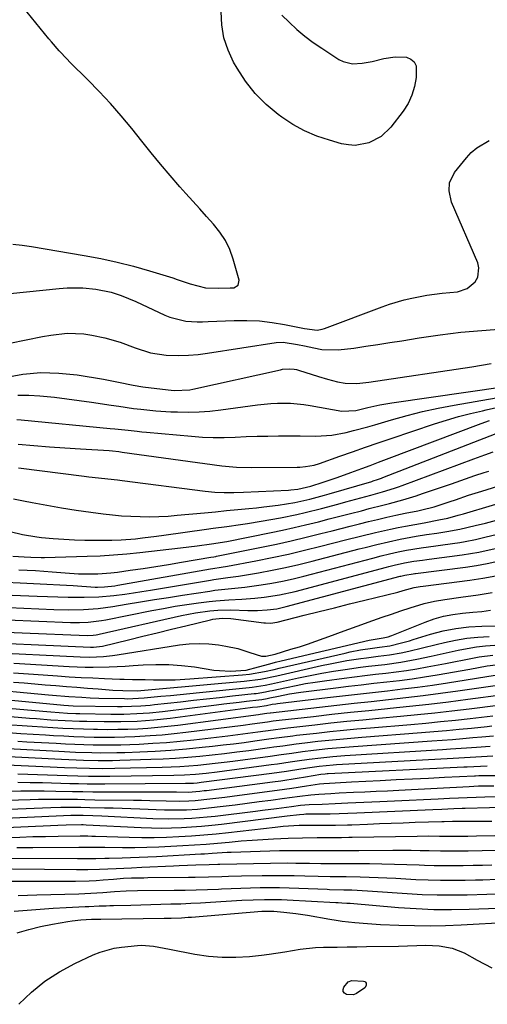
# Model space of a CAD drawing. Units: inches. Extents: x 1857394 to 1862678, y 415985 to 421264.
# Drawn here: x 1858836 to 1858974, y 420179 to 420469 of the extents above; entities that cross this region are included whole.
import ezdxf

# ---------------------------------------------------------------- set-up
doc = ezdxf.new("R2010")
doc.units = ezdxf.units.IN
doc.header["$MEASUREMENT"] = 0
for name, color, linetype in [('1', 7, 'Continuous'), ('7', 7, 'Continuous'), ('8', 7, 'Continuous')]:
    doc.layers.add(name, color=color, linetype=linetype)

msp = doc.modelspace()

# ---------------------------------------------------------------- linework, layer by layer
at = {"layer": '1', "color": 18}
for points in [[(1858834.47, 420403.17, 1648), (1858837.22, 420402.86, 1648), (1858839.95, 420402.47, 1648), (1858855.48, 420399.83, 1648), (1858860.33, 420398.92, 1648), (1858865.15, 420397.88, 1648), (1858869.93, 420396.66, 1648), (1858874.68, 420395.32, 1648), (1858881.58, 420393.23, 1648), (1858882.86, 420392.83, 1648), (1858886.62, 420391.47, 1648), (1858891.15, 420390.3, 1648), (1858895.12, 420390.23, 1648), (1858898.39, 420390.3, 1648), (1858899.48, 420390.37, 1648), (1858900.8, 420391.12, 1648), (1858901.05, 420392.63, 1648), (1858899.3, 420398.79, 1648), (1858898.28, 420401.6, 1648), (1858897.02, 420404.27, 1648), (1858895.4, 420406.75, 1648), (1858893.54, 420409.08, 1648), (1858891.49, 420411.32, 1648), (1858889.45, 420413.57, 1648), (1858887.43, 420415.82, 1648), (1858885.41, 420418.09, 1648), (1858883.63, 420420.1, 1648), (1858880.76, 420423.4, 1648), (1858877.93, 420426.73, 1648), (1858875.14, 420430.1, 1648), (1858872.39, 420433.5, 1648), (1858869.44, 420437.18, 1648), (1858866.36, 420440.91, 1648), (1858863.19, 420444.57, 1648), (1858859.89, 420448.11, 1648), (1858856.5, 420451.57, 1648), (1858851.25, 420456.76, 1648), (1858850.44, 420457.58, 1648), (1858848.07, 420460.1, 1648), (1858845.81, 420462.71, 1648), (1858845.08, 420463.61, 1648), (1858831.03, 420481.02, 1648)], [(1858823.91, 420387.7, 1650), (1858848.13, 420390.16, 1650), (1858850.43, 420390.32, 1650), (1858855.04, 420390.31, 1650), (1858858.87, 420389.97, 1650), (1858863.41, 420389.07, 1650), (1858866.34, 420388.07, 1650), (1858870.63, 420386.26, 1650), (1858879.19, 420382.26, 1650), (1858880.69, 420381.65, 1650), (1858885.4, 420380.56, 1650), (1858888.66, 420380.36, 1650), (1858890.29, 420380.36, 1650), (1858891.92, 420380.39, 1650), (1858899.55, 420380.74, 1650), (1858903.29, 420380.76, 1650), (1858907.02, 420380.61, 1650), (1858910.73, 420380.17, 1650), (1858914.42, 420379.55, 1650), (1858920.3, 420378.34, 1650), (1858924.03, 420377.92, 1650), (1858925.49, 420378.13, 1650), (1858926.2, 420378.35, 1650), (1858943.14, 420384.78, 1650), (1858945.29, 420385.53, 1650), (1858949.64, 420386.81, 1650), (1858951.85, 420387.33, 1650), (1858956.32, 420388.15, 1650), (1858960.83, 420388.73, 1650), (1858965.27, 420389.17, 1650), (1858968.21, 420390.09, 1650), (1858970.56, 420392.1, 1650), (1858971.28, 420393.44, 1650), (1858971.63, 420396.25, 1650), (1858971.27, 420397.72, 1650), (1858963.6, 420415.52, 1650), (1858962.82, 420418.91, 1650), (1858963.01, 420421.23, 1650), (1858964.48, 420424.31, 1650), (1858967.92, 420428.56, 1650), (1858969.38, 420430.11, 1650), (1858970.96, 420431.51, 1650), (1858974.59, 420433.67, 1650)], [(1858823.86, 420372.07, 1652), (1858838.38, 420375.05, 1652), (1858843.21, 420375.96, 1652), (1858845.63, 420376.36, 1652), (1858850.48, 420376.95, 1652), (1858855.32, 420376.78, 1652), (1858857.72, 420376.4, 1652), (1858861.5, 420375.59, 1652), (1858866.07, 420374.37, 1652), (1858870.49, 420372.69, 1652), (1858874.95, 420371.21, 1652), (1858879.59, 420370.54, 1652), (1858883.33, 420370.44, 1652), (1858886.15, 420370.5, 1652), (1858888.97, 420370.74, 1652), (1858891.77, 420371.08, 1652), (1858911.91, 420374.22, 1652), (1858914.02, 420374.36, 1652), (1858918.21, 420373.7, 1652), (1858920.3, 420373.24, 1652), (1858922.99, 420372.63, 1652), (1858925.39, 420372.22, 1652), (1858930.2, 420372.04, 1652), (1858934.82, 420372.59, 1652), (1858938.34, 420373.12, 1652), (1858941.86, 420373.66, 1652), (1858945.37, 420374.21, 1652), (1858948.89, 420374.77, 1652), (1858954.07, 420375.61, 1652), (1858960.19, 420376.5, 1652), (1858966.32, 420377.26, 1652), (1858972.48, 420377.82, 1652), (1858978.64, 420378.25, 1652)], [(1858832.1, 420363.94, 1654), (1858837.39, 420364.88, 1654), (1858842.7, 420365.38, 1654), (1858848.03, 420365.25, 1654), (1858853.37, 420364.7, 1654), (1858861.18, 420363.41, 1654), (1858862.63, 420363.15, 1654), (1858865.52, 420362.59, 1654), (1858869.84, 420361.69, 1654), (1858872.75, 420361.24, 1654), (1858880.14, 420360.29, 1654), (1858881.98, 420360.12, 1654), (1858886.56, 420360.32, 1654), (1858887.47, 420360.5, 1654), (1858913.19, 420366.22, 1654), (1858913.86, 420366.35, 1654), (1858915.89, 420366.53, 1654), (1858917.24, 420366.43, 1654), (1858917.9, 420366.3, 1654), (1858918.56, 420366.13, 1654), (1858924.45, 420364.25, 1654), (1858927.03, 420363.48, 1654), (1858929.97, 420362.71, 1654), (1858932.25, 420362.3, 1654), (1858935.73, 420362.22, 1654), (1858939.2, 420362.55, 1654), (1858969.5, 420367.08, 1654), (1858972.39, 420367.55, 1654), (1858975.27, 420368.08, 1654)], [(1858835.9, 420358.78, 1656), (1858839.17, 420358.76, 1656), (1858842.44, 420358.57, 1656), (1858846.75, 420358.11, 1656), (1858850.36, 420357.68, 1656), (1858853.97, 420357.2, 1656), (1858857.57, 420356.68, 1656), (1858863.44, 420355.78, 1656), (1858865.62, 420355.46, 1656), (1858869.97, 420354.86, 1656), (1858872.15, 420354.59, 1656), (1858876.52, 420354.14, 1656), (1858880.91, 420353.88, 1656), (1858882.91, 420353.8, 1656), (1858886.1, 420353.75, 1656), (1858889.29, 420353.82, 1656), (1858892.47, 420354.06, 1656), (1858895.64, 420354.41, 1656), (1858906.48, 420355.91, 1656), (1858910.35, 420356.31, 1656), (1858912.3, 420356.4, 1656), (1858916.19, 420356.39, 1656), (1858920.05, 420356.04, 1656), (1858921.98, 420355.74, 1656), (1858931.29, 420354.01, 1656), (1858935.39, 420354.25, 1656), (1858938.91, 420355.08, 1656), (1858942.43, 420355.86, 1656), (1858945.99, 420356.46, 1656), (1858979.39, 420361.29, 1656)], [(1858835.63, 420351.6, 1658), (1858836.93, 420351.49, 1658), (1858863.12, 420348.97, 1658), (1858864.45, 420348.84, 1658), (1858868.44, 420348.4, 1658), (1858871.09, 420348.11, 1658), (1858872.42, 420347.97, 1658), (1858873.76, 420347.85, 1658), (1858887.03, 420346.65, 1658), (1858890.24, 420346.43, 1658), (1858893.45, 420346.3, 1658), (1858896.66, 420346.3, 1658), (1858899.88, 420346.39, 1658), (1858903.15, 420346.54, 1658), (1858906.32, 420346.65, 1658), (1858909.48, 420346.71, 1658), (1858912.65, 420346.75, 1658), (1858916.65, 420346.77, 1658), (1858918.99, 420346.77, 1658), (1858923.66, 420346.72, 1658), (1858928.3, 420346.94, 1658), (1858932.57, 420347.74, 1658), (1858934.69, 420348.3, 1658), (1858938.9, 420349.46, 1658), (1858941.01, 420350.06, 1658), (1858945.9, 420351.49, 1658), (1858950.46, 420352.75, 1658), (1858955.04, 420353.9, 1658), (1858959.66, 420354.91, 1658), (1858964.31, 420355.81, 1658), (1858976.67, 420358, 1658)]]:
    msp.add_polyline3d(points, dxfattribs=at)
at = {"layer": '7', "color": 18}
for points in [[(1858836.1, 420337.31, 1662), (1858855.41, 420334.9, 1662), (1858856.82, 420334.74, 1662), (1858859.62, 420334.43, 1662), (1858862.43, 420334.14, 1662), (1858865.24, 420333.82, 1662), (1858866.64, 420333.65, 1662), (1858891.06, 420330.45, 1662), (1858893.86, 420330.18, 1662), (1858896.67, 420330.09, 1662), (1858899.49, 420330.12, 1662), (1858902.3, 420330.22, 1662), (1858915.56, 420330.8, 1662), (1858916.26, 420330.85, 1662), (1858918.36, 420331.06, 1662), (1858922.2, 420331.93, 1662), (1858925.82, 420333.1, 1662), (1858929.91, 420334.47, 1662), (1858933.96, 420335.94, 1662), (1858937.2, 420337.16, 1662), (1858939.62, 420338.07, 1662), (1858942.04, 420338.99, 1662), (1858944.47, 420339.91, 1662), (1858972.3, 420350.44, 1662), (1858974.71, 420351.28, 1662)], [(1858834.62, 420328.26, 1664), (1858837.61, 420327.61, 1664), (1858840.17, 420327.12, 1664), (1858844.48, 420326.34, 1664), (1858848.79, 420325.6, 1664), (1858853.11, 420324.94, 1664), (1858857.44, 420324.31, 1664), (1858861.05, 420323.83, 1664), (1858863.76, 420323.51, 1664), (1858866.48, 420323.25, 1664), (1858869.21, 420323.09, 1664), (1858871.94, 420322.99, 1664), (1858874.67, 420322.98, 1664), (1858877.4, 420323.03, 1664), (1858880.13, 420323.18, 1664), (1858882.86, 420323.39, 1664), (1858890.86, 420324.14, 1664), (1858894.12, 420324.45, 1664), (1858897.38, 420324.76, 1664), (1858900.65, 420325.08, 1664), (1858903.91, 420325.39, 1664), (1858906.15, 420325.61, 1664), (1858908.29, 420325.84, 1664), (1858912.55, 420326.39, 1664), (1858917.45, 420327.18, 1664), (1858921.81, 420328.15, 1664), (1858926.14, 420329.32, 1664), (1858927.57, 420329.73, 1664), (1858940.11, 420333.38, 1664), (1858940.51, 420333.5, 1664), (1858941.73, 420333.89, 1664), (1858942.94, 420334.31, 1664), (1858943.33, 420334.47, 1664), (1858976.71, 420347.48, 1664)], [(1858833.71, 420318.58, 1666), (1858837.32, 420317.7, 1666), (1858841.49, 420317.04, 1666), (1858842.88, 420316.9, 1666), (1858846.31, 420316.59, 1666), (1858849.43, 420316.35, 1666), (1858852.56, 420316.17, 1666), (1858855.68, 420316.08, 1666), (1858858.81, 420316.05, 1666), (1858863.55, 420316.06, 1666), (1858866.33, 420316.14, 1666), (1858870.51, 420316.51, 1666), (1858872.6, 420316.74, 1666), (1858876.77, 420317.26, 1666), (1858878.86, 420317.54, 1666), (1858891.44, 420319.3, 1666), (1858893.45, 420319.58, 1666), (1858897.47, 420320.12, 1666), (1858901.49, 420320.66, 1666), (1858903.5, 420320.95, 1666), (1858907.5, 420321.62, 1666), (1858913.21, 420322.65, 1666), (1858918.08, 420323.62, 1666), (1858920.49, 420324.18, 1666), (1858925.3, 420325.4, 1666), (1858930.1, 420326.67, 1666), (1858932.5, 420327.32, 1666), (1858939.78, 420329.32, 1666), (1858943.29, 420330.31, 1666), (1858946.77, 420331.39, 1666), (1858947.92, 420331.79, 1666), (1858949.06, 420332.2, 1666), (1858970.12, 420340.04, 1666), (1858973.35, 420341.21, 1666), (1858975.78, 420342.04, 1666)], [(1858834.41, 420311.33, 1668), (1858837.75, 420311.14, 1668), (1858839.75, 420311.03, 1668), (1858842.76, 420310.96, 1668), (1858843.76, 420310.98, 1668), (1858856.31, 420311.34, 1668), (1858860.2, 420311.5, 1668), (1858864.09, 420311.73, 1668), (1858867.98, 420312.06, 1668), (1858871.85, 420312.45, 1668), (1858883.77, 420313.8, 1668), (1858888.67, 420314.4, 1668), (1858892.91, 420314.97, 1668), (1858897.45, 420315.72, 1668), (1858910.46, 420318.32, 1668), (1858913.86, 420319.02, 1668), (1858917.25, 420319.77, 1668), (1858920.63, 420320.56, 1668), (1858924.43, 420321.5, 1668), (1858927.57, 420322.31, 1668), (1858930.72, 420323.12, 1668), (1858933.87, 420323.93, 1668), (1858937.02, 420324.74, 1668), (1858939.36, 420325.35, 1668), (1858943.31, 420326.38, 1668), (1858945.28, 420326.9, 1668), (1858949.21, 420327.95, 1668), (1858953.11, 420329.12, 1668), (1858955.04, 420329.76, 1668), (1858963.51, 420332.67, 1668), (1858967.65, 420334.1, 1668), (1858970.4, 420335.06, 1668), (1858973.17, 420335.98, 1668), (1858974.56, 420336.42, 1668)], [(1858832.35, 420303.7, 1672), (1858836.62, 420303.55, 1672), (1858840.52, 420303.36, 1672), (1858844.43, 420303.15, 1672), (1858848.33, 420302.93, 1672), (1858852.23, 420302.69, 1672), (1858858.68, 420302.28, 1672), (1858859.36, 420302.25, 1672), (1858861.4, 420302.3, 1672), (1858864.49, 420302.65, 1672), (1858865.37, 420302.79, 1672), (1858892.66, 420307.64, 1672), (1858893.27, 420307.75, 1672), (1858895.74, 420308.14, 1672), (1858897.59, 420308.46, 1672), (1858905.97, 420310.03, 1672), (1858910.77, 420310.98, 1672), (1858915.55, 420311.99, 1672), (1858920.31, 420313.1, 1672), (1858925.06, 420314.27, 1672), (1858932.39, 420316.16, 1672), (1858936.78, 420317.27, 1672), (1858941.19, 420318.35, 1672), (1858945.61, 420319.35, 1672), (1858947.83, 420319.79, 1672), (1858950.06, 420320.21, 1672), (1858955.52, 420321.18, 1672), (1858959.85, 420322.01, 1672), (1858962.45, 420322.57, 1672), (1858965.56, 420323.41, 1672), (1858966.33, 420323.64, 1672), (1858967.1, 420323.86, 1672), (1858992.69, 420331.45, 1672)], [(1858834.25, 420299.92, 1674), (1858841.6, 420299.6, 1674), (1858844.63, 420299.48, 1674), (1858847.67, 420299.38, 1674), (1858850.71, 420299.32, 1674), (1858855.47, 420299.25, 1674), (1858859.81, 420299.36, 1674), (1858864.13, 420299.77, 1674), (1858867.39, 420300.21, 1674), (1858869.92, 420300.57, 1674), (1858872.43, 420300.96, 1674), (1858874.95, 420301.37, 1674), (1858892.58, 420304.32, 1674), (1858893.61, 420304.49, 1674), (1858897.73, 420305.04, 1674), (1858900.82, 420305.5, 1674), (1858906.75, 420306.5, 1674), (1858910.73, 420307.23, 1674), (1858914.7, 420308.02, 1674), (1858918.64, 420308.92, 1674), (1858922.57, 420309.89, 1674), (1858936.38, 420313.48, 1674), (1858938.1, 420313.92, 1674), (1858941.54, 420314.78, 1674), (1858944.99, 420315.6, 1674), (1858948.46, 420316.33, 1674), (1858953.18, 420317.2, 1674), (1858956.18, 420317.71, 1674), (1858959.19, 420318.17, 1674), (1858962.21, 420318.62, 1674), (1858965.96, 420319.27, 1674), (1858970.5, 420320.34, 1674), (1858973.57, 420321.12, 1674), (1858977.92, 420322.25, 1674)], [(1858828.8, 420296.46, 1676), (1858846.52, 420295.7, 1676), (1858850.87, 420295.6, 1676), (1858855.21, 420295.66, 1676), (1858859.55, 420295.95, 1676), (1858861.7, 420296.21, 1676), (1858863.85, 420296.53, 1676), (1858867.84, 420297.21, 1676), (1858871.98, 420297.9, 1676), (1858876.12, 420298.57, 1676), (1858880.27, 420299.23, 1676), (1858884.42, 420299.88, 1676), (1858892.45, 420301.11, 1676), (1858893.91, 420301.31, 1676), (1858896.83, 420301.64, 1676), (1858899.76, 420301.9, 1676), (1858902.69, 420302.22, 1676), (1858904.14, 420302.42, 1676), (1858907.55, 420302.92, 1676), (1858910.71, 420303.44, 1676), (1858913.84, 420304.03, 1676), (1858916.96, 420304.72, 1676), (1858920.06, 420305.47, 1676), (1858940.38, 420310.8, 1676), (1858942.86, 420311.43, 1676), (1858945.34, 420312.04, 1676), (1858947.83, 420312.6, 1676), (1858950.34, 420313.09, 1676), (1858954.65, 420313.84, 1676), (1858958.9, 420314.39, 1676), (1858961.02, 420314.69, 1676), (1858965.99, 420315.43, 1676), (1858967.54, 420315.68, 1676), (1858970.64, 420316.29, 1676), (1858973.71, 420317.02, 1676), (1858978.32, 420318.11, 1676)], [(1858823.39, 420293.01, 1678), (1858851.41, 420291.85, 1678), (1858854.04, 420291.81, 1678), (1858856.66, 420291.92, 1678), (1858860.57, 420292.38, 1678), (1858861.86, 420292.62, 1678), (1858875.36, 420295.34, 1678), (1858878.79, 420296, 1678), (1858882.23, 420296.6, 1678), (1858885.68, 420297.14, 1678), (1858889.14, 420297.63, 1678), (1858892.24, 420298.04, 1678), (1858894.15, 420298.26, 1678), (1858897.99, 420298.56, 1678), (1858901.85, 420298.71, 1678), (1858905.7, 420298.98, 1678), (1858908.4, 420299.28, 1678), (1858912.98, 420299.98, 1678), (1858917.51, 420301.01, 1678), (1858944.39, 420308.12, 1678), (1858945.15, 420308.31, 1678), (1858946.66, 420308.69, 1678), (1858949.71, 420309.37, 1678), (1858952.48, 420309.87, 1678), (1858955.04, 420310.21, 1678), (1858956.33, 420310.36, 1678), (1858956.97, 420310.44, 1678), (1858966.73, 420311.75, 1678), (1858971.57, 420312.55, 1678), (1858976.36, 420313.63, 1678)], [(1858817.89, 420286.3, 1682), (1858857.35, 420284.62, 1682), (1858858.23, 420284.61, 1682), (1858859.99, 420284.74, 1682), (1858860.85, 420284.92, 1682), (1858868.46, 420286.75, 1682), (1858872.7, 420287.78, 1682), (1858876.93, 420288.81, 1682), (1858881.17, 420289.84, 1682), (1858885.4, 420290.88, 1682), (1858892.58, 420292.65, 1682), (1858893.36, 420292.82, 1682), (1858896.05, 420293.13, 1682), (1858898.57, 420293.03, 1682), (1858908.36, 420291.75, 1682), (1858908.84, 420291.7, 1682), (1858910.3, 420291.66, 1682), (1858912.21, 420291.93, 1682), (1858920.18, 420293.95, 1682), (1858924.64, 420295.07, 1682), (1858929.1, 420296.19, 1682), (1858933.56, 420297.3, 1682), (1858938.03, 420298.41, 1682), (1858947.71, 420300.8, 1682), (1858949.33, 420301.22, 1682), (1858952.57, 420302.11, 1682), (1858954.34, 420302.41, 1682), (1858955.23, 420302.53, 1682), (1858968.91, 420304.25, 1682), (1858972.79, 420304.86, 1682), (1858976.64, 420305.62, 1682)], [(1858826.21, 420283.13, 1684), (1858854.23, 420281.7, 1684), (1858856.98, 420281.63, 1684), (1858861.09, 420281.83, 1684), (1858863.83, 420282.12, 1684), (1858865.19, 420282.32, 1684), (1858883.53, 420285.23, 1684), (1858886.39, 420285.55, 1684), (1858889.26, 420285.68, 1684), (1858892.13, 420285.55, 1684), (1858895, 420285.24, 1684), (1858897.12, 420284.91, 1684), (1858900.69, 420284.15, 1684), (1858904.16, 420283.02, 1684), (1858907.6, 420281.9, 1684), (1858908.94, 420281.94, 1684), (1858911.62, 420282.57, 1684), (1858916.31, 420283.96, 1684), (1858918.77, 420284.71, 1684), (1858921.22, 420285.5, 1684), (1858923.66, 420286.34, 1684), (1858926.08, 420287.21, 1684), (1858928.5, 420288.1, 1684), (1858930.92, 420288.99, 1684), (1858933.35, 420289.87, 1684), (1858935.77, 420290.74, 1684), (1858940.39, 420292.4, 1684), (1858943.14, 420293.37, 1684), (1858945.89, 420294.33, 1684), (1858948.65, 420295.26, 1684), (1858951.42, 420296.18, 1684), (1858955.48, 420297.47, 1684), (1858958.52, 420298.16, 1684), (1858961.61, 420298.62, 1684), (1858966.26, 420299.25, 1684), (1858971.43, 420299.95, 1684), (1858975.51, 420300.68, 1684)], [(1858834.7, 420279.84, 1686), (1858851.03, 420278.85, 1686), (1858855.74, 420278.67, 1686), (1858858.09, 420278.66, 1686), (1858862.81, 420278.77, 1686), (1858867.52, 420279.01, 1686), (1858869.87, 420279.16, 1686), (1858872.76, 420279.37, 1686), (1858876.55, 420279.52, 1686), (1858880.34, 420279.49, 1686), (1858884.12, 420279.21, 1686), (1858887.88, 420278.75, 1686), (1858893.61, 420277.86, 1686), (1858895.24, 420277.67, 1686), (1858898.52, 420277.54, 1686), (1858903.14, 420277.84, 1686), (1858906.78, 420278.8, 1686), (1858910.11, 420279.7, 1686), (1858911.79, 420280.13, 1686), (1858913.47, 420280.53, 1686), (1858939.32, 420286.63, 1686), (1858943.44, 420287.32, 1686), (1858944.91, 420287.67, 1686), (1858945.65, 420287.92, 1686), (1858946.01, 420288.06, 1686), (1858955.81, 420291.98, 1686), (1858958.49, 420292.91, 1686), (1858961.2, 420293.68, 1686), (1858963.97, 420294.2, 1686), (1858966.78, 420294.56, 1686), (1858969.82, 420294.84, 1686), (1858972.44, 420295.12, 1686), (1858975.06, 420295.44, 1686)], [(1858834.67, 420277.05, 1688), (1858839.05, 420276.73, 1688), (1858843.42, 420276.41, 1688), (1858847.58, 420276.11, 1688), (1858851.05, 420275.88, 1688), (1858854.52, 420275.68, 1688), (1858857.99, 420275.51, 1688), (1858861.47, 420275.37, 1688), (1858865.94, 420275.21, 1688), (1858867.18, 420275.17, 1688), (1858869.66, 420275.11, 1688), (1858873.38, 420275.05, 1688), (1858875.86, 420275.01, 1688), (1858877.78, 420274.98, 1688), (1858882.18, 420275.01, 1688), (1858886.57, 420275.24, 1688), (1858902.04, 420276.42, 1688), (1858904.07, 420276.63, 1688), (1858908.48, 420277.42, 1688), (1858911.39, 420278.03, 1688), (1858912.85, 420278.36, 1688), (1858932.25, 420282.85, 1688), (1858933.75, 420283.18, 1688), (1858936.77, 420283.76, 1688), (1858940.31, 420284.31, 1688), (1858942.35, 420284.57, 1688), (1858945.41, 420284.98, 1688), (1858948.88, 420285.81, 1688), (1858951.17, 420286.46, 1688), (1858952.31, 420286.8, 1688), (1858957.4, 420288.37, 1688), (1858961.12, 420289.34, 1688), (1858964.86, 420290.1, 1688), (1858968.65, 420290.54, 1688), (1858972.48, 420290.78, 1688), (1858980.3, 420290.94, 1688)], [(1858824, 420272.55, 1692), (1858844.98, 420270.6, 1692), (1858846.17, 420270.49, 1692), (1858850.97, 420270.07, 1692), (1858854.71, 420269.82, 1692), (1858857.25, 420269.7, 1692), (1858859.79, 420269.61, 1692), (1858867.27, 420269.43, 1692), (1858868.1, 420269.42, 1692), (1858869.76, 420269.44, 1692), (1858873.08, 420269.64, 1692), (1858877.96, 420270.12, 1692), (1858880.82, 420270.4, 1692), (1858883.68, 420270.69, 1692), (1858886.53, 420270.97, 1692), (1858889.39, 420271.26, 1692), (1858903.98, 420272.72, 1692), (1858904.92, 420272.83, 1692), (1858908.68, 420273.42, 1692), (1858910.55, 420273.8, 1692), (1858911.48, 420274, 1692), (1858918.57, 420275.58, 1692), (1858921.97, 420276.29, 1692), (1858925.39, 420276.95, 1692), (1858928.82, 420277.53, 1692), (1858932.27, 420278.05, 1692), (1858936.8, 420278.66, 1692), (1858939.17, 420278.97, 1692), (1858943.93, 420279.52, 1692), (1858948.67, 420280.15, 1692), (1858953.37, 420281.04, 1692), (1858957.6, 420281.95, 1692), (1858960.25, 420282.53, 1692), (1858962.9, 420283.12, 1692), (1858965.55, 420283.71, 1692), (1858968.21, 420284.23, 1692), (1858970.88, 420284.66, 1692), (1858973.57, 420284.94, 1692), (1858976.27, 420285.13, 1692)], [(1858825.71, 420269.79, 1694), (1858849.5, 420267.52, 1694), (1858852.23, 420267.36, 1694), (1858865.3, 420267.16, 1694), (1858866.66, 420267.15, 1694), (1858869.39, 420267.2, 1694), (1858872.11, 420267.34, 1694), (1858874.83, 420267.56, 1694), (1858876.18, 420267.69, 1694), (1858883.8, 420268.53, 1694), (1858887.63, 420268.96, 1694), (1858891.46, 420269.38, 1694), (1858895.29, 420269.8, 1694), (1858899.12, 420270.22, 1694), (1858905.43, 420270.91, 1694), (1858906.1, 420270.99, 1694), (1858908.79, 420271.42, 1694), (1858910.12, 420271.69, 1694), (1858910.78, 420271.83, 1694), (1858915.02, 420272.75, 1694), (1858917.8, 420273.32, 1694), (1858920.6, 420273.84, 1694), (1858923.4, 420274.29, 1694), (1858926.21, 420274.7, 1694), (1858931.99, 420275.47, 1694), (1858935.04, 420275.86, 1694), (1858938.09, 420276.24, 1694), (1858941.15, 420276.59, 1694), (1858944.21, 420276.93, 1694), (1858947.26, 420277.3, 1694), (1858950.3, 420277.72, 1694), (1858953.34, 420278.22, 1694), (1858956.36, 420278.77, 1694), (1858961.74, 420279.81, 1694), (1858963.73, 420280.21, 1694), (1858967.73, 420281, 1694), (1858971.72, 420281.75, 1694), (1858975.75, 420282.24, 1694)], [(1858827.42, 420267.13, 1696), (1858844.45, 420265.64, 1696), (1858845.67, 420265.53, 1696), (1858850.54, 420265.2, 1696), (1858852.99, 420265.1, 1696), (1858854.21, 420265.07, 1696), (1858863.33, 420264.91, 1696), (1858867.12, 420264.91, 1696), (1858870.91, 420265.04, 1696), (1858874.69, 420265.3, 1696), (1858878.46, 420265.69, 1696), (1858894.36, 420267.61, 1696), (1858896.58, 420267.88, 1696), (1858901.02, 420268.41, 1696), (1858903.25, 420268.67, 1696), (1858906.88, 420269.1, 1696), (1858907.69, 420269.21, 1696), (1858909.29, 420269.49, 1696), (1858910.09, 420269.65, 1696), (1858912.59, 420270.19, 1696), (1858915.89, 420270.82, 1696), (1858919.22, 420271.31, 1696), (1858929.55, 420272.61, 1696), (1858933.28, 420273.06, 1696), (1858937.01, 420273.51, 1696), (1858940.74, 420273.94, 1696), (1858944.48, 420274.35, 1696), (1858948.21, 420274.79, 1696), (1858951.94, 420275.28, 1696), (1858955.65, 420275.84, 1696), (1858959.36, 420276.45, 1696), (1858968.9, 420278.13, 1696), (1858971.46, 420278.58, 1696), (1858974.02, 420279.04, 1696), (1858976.58, 420279.41, 1696)], [(1858829.14, 420264.52, 1698), (1858839.34, 420263.71, 1698), (1858841.44, 420263.54, 1698), (1858845.66, 420263.24, 1698), (1858849.88, 420262.99, 1698), (1858854.1, 420262.81, 1698), (1858856.21, 420262.76, 1698), (1858861.36, 420262.66, 1698), (1858866.22, 420262.66, 1698), (1858871.07, 420262.82, 1698), (1858875.91, 420263.17, 1698), (1858880.73, 420263.71, 1698), (1858904.31, 420266.79, 1698), (1858905.02, 420266.88, 1698), (1858906.45, 420267.07, 1698), (1858909.13, 420267.44, 1698), (1858910.74, 420267.76, 1698), (1858911.83, 420267.94, 1698), (1858912.37, 420268.01, 1698), (1858927.1, 420269.76, 1698), (1858931.52, 420270.28, 1698), (1858935.93, 420270.79, 1698), (1858940.34, 420271.28, 1698), (1858944.76, 420271.76, 1698), (1858949.17, 420272.27, 1698), (1858953.57, 420272.82, 1698), (1858957.97, 420273.44, 1698), (1858962.36, 420274.1, 1698), (1858976.44, 420276.33, 1698)], [(1858833.11, 420259.42, 1702), (1858836.77, 420259.2, 1702), (1858840.42, 420258.98, 1702), (1858844.08, 420258.76, 1702), (1858846.45, 420258.62, 1702), (1858849.44, 420258.46, 1702), (1858852.43, 420258.33, 1702), (1858855.42, 420258.22, 1702), (1858858.42, 420258.14, 1702), (1858861.41, 420258.11, 1702), (1858864.4, 420258.12, 1702), (1858867.39, 420258.18, 1702), (1858870.39, 420258.29, 1702), (1858874.91, 420258.54, 1702), (1858878.4, 420258.8, 1702), (1858881.89, 420259.14, 1702), (1858885.37, 420259.54, 1702), (1858902.22, 420261.63, 1702), (1858904.89, 420261.98, 1702), (1858909.36, 420262.61, 1702), (1858911.11, 420262.86, 1702), (1858912.86, 420263.08, 1702), (1858922.89, 420264.22, 1702), (1858928.35, 420264.83, 1702), (1858933.81, 420265.42, 1702), (1858939.27, 420265.98, 1702), (1858944.74, 420266.53, 1702), (1858945.46, 420266.6, 1702), (1858951.19, 420267.19, 1702), (1858956.92, 420267.82, 1702), (1858962.64, 420268.52, 1702), (1858968.35, 420269.26, 1702), (1858978.89, 420270.69, 1702)], [(1858835.93, 420256.92, 1704), (1858838.56, 420256.77, 1704), (1858847.24, 420256.28, 1704), (1858849.95, 420256.14, 1704), (1858852.65, 420256.02, 1704), (1858855.36, 420255.93, 1704), (1858858.07, 420255.85, 1704), (1858860.79, 420255.82, 1704), (1858863.5, 420255.82, 1704), (1858866.21, 420255.87, 1704), (1858868.92, 420255.96, 1704), (1858871.59, 420256.07, 1704), (1858875.64, 420256.29, 1704), (1858879.68, 420256.56, 1704), (1858883.71, 420256.93, 1704), (1858887.74, 420257.35, 1704), (1858897.71, 420258.52, 1704), (1858902.16, 420259.06, 1704), (1858906.59, 420259.66, 1704), (1858911.03, 420260.29, 1704), (1858913.92, 420260.69, 1704), (1858915.38, 420260.86, 1704), (1858923.34, 420261.76, 1704), (1858928.05, 420262.28, 1704), (1858932.77, 420262.77, 1704), (1858937.48, 420263.23, 1704), (1858942.2, 420263.68, 1704), (1858948.52, 420264.25, 1704), (1858953.58, 420264.74, 1704), (1858958.63, 420265.25, 1704), (1858963.67, 420265.83, 1704), (1858968.71, 420266.43, 1704), (1858977.28, 420267.5, 1704)], [(1858832.98, 420254.74, 1706), (1858848.03, 420253.93, 1706), (1858852.88, 420253.71, 1706), (1858857.73, 420253.56, 1706), (1858860.16, 420253.53, 1706), (1858865.01, 420253.56, 1706), (1858867.44, 420253.63, 1706), (1858871.79, 420253.79, 1706), (1858876.38, 420254.01, 1706), (1858880.97, 420254.29, 1706), (1858885.56, 420254.67, 1706), (1858890.14, 420255.11, 1706), (1858893.23, 420255.45, 1706), (1858896.33, 420255.8, 1706), (1858899.43, 420256.17, 1706), (1858902.53, 420256.56, 1706), (1858905.63, 420256.98, 1706), (1858909.79, 420257.56, 1706), (1858912.82, 420257.99, 1706), (1858916.88, 420258.53, 1706), (1858917.89, 420258.65, 1706), (1858923.79, 420259.31, 1706), (1858927.76, 420259.74, 1706), (1858931.73, 420260.15, 1706), (1858935.7, 420260.52, 1706), (1858939.68, 420260.87, 1706), (1858951.59, 420261.87, 1706), (1858955.97, 420262.26, 1706), (1858960.35, 420262.67, 1706), (1858964.72, 420263.12, 1706), (1858969.09, 420263.61, 1706), (1858975.68, 420264.36, 1706)], [(1858827.3, 420252.66, 1708), (1858848.82, 420251.58, 1708), (1858850.96, 420251.48, 1708), (1858855.25, 420251.32, 1708), (1858859.53, 420251.23, 1708), (1858863.82, 420251.25, 1708), (1858865.97, 420251.3, 1708), (1858875.05, 420251.58, 1708), (1858878.67, 420251.73, 1708), (1858882.29, 420251.92, 1708), (1858885.91, 420252.19, 1708), (1858889.52, 420252.51, 1708), (1858893.13, 420252.89, 1708), (1858896.73, 420253.29, 1708), (1858900.33, 420253.74, 1708), (1858903.92, 420254.21, 1708), (1858910, 420255.04, 1708), (1858911.3, 420255.22, 1708), (1858913.9, 420255.59, 1708), (1858917.79, 420256.13, 1708), (1858920.4, 420256.45, 1708), (1858924.24, 420256.88, 1708), (1858927.47, 420257.22, 1708), (1858930.7, 420257.54, 1708), (1858933.93, 420257.83, 1708), (1858937.17, 420258.1, 1708), (1858954.68, 420259.45, 1708), (1858958.38, 420259.75, 1708), (1858962.08, 420260.06, 1708), (1858965.78, 420260.41, 1708), (1858969.47, 420260.78, 1708), (1858974.08, 420261.26, 1708), (1858975.47, 420261.39, 1708)], [(1858835.91, 420247.35, 1712), (1858850.4, 420246.84, 1712), (1858853.55, 420246.74, 1712), (1858856.7, 420246.66, 1712), (1858859.86, 420246.62, 1712), (1858863.01, 420246.64, 1712), (1858881.82, 420246.95, 1712), (1858885.02, 420247.05, 1712), (1858888.2, 420247.25, 1712), (1858891.39, 420247.54, 1712), (1858894.56, 420247.91, 1712), (1858910.44, 420250.01, 1712), (1858912.31, 420250.26, 1712), (1858916.04, 420250.79, 1712), (1858918.14, 420251.11, 1712), (1858921.64, 420251.61, 1712), (1858925.14, 420252.05, 1712), (1858928.66, 420252.4, 1712), (1858932.18, 420252.67, 1712), (1858960.9, 420254.48, 1712), (1858963.25, 420254.64, 1712), (1858967.93, 420254.97, 1712), (1858970.94, 420255.19, 1712), (1858974.95, 420255.47, 1712)], [(1858835.92, 420244.83, 1714), (1858839.57, 420244.78, 1714), (1858843.22, 420244.71, 1714), (1858851.19, 420244.49, 1714), (1858853.78, 420244.42, 1714), (1858856.36, 420244.36, 1714), (1858858.95, 420244.32, 1714), (1858860.24, 420244.32, 1714), (1858861.53, 420244.32, 1714), (1858885.26, 420244.51, 1714), (1858887.59, 420244.59, 1714), (1858888.75, 420244.68, 1714), (1858889.33, 420244.75, 1714), (1858889.9, 420244.81, 1714), (1858910.67, 420247.5, 1714), (1858914.96, 420248.08, 1714), (1858919.25, 420248.74, 1714), (1858922.51, 420249.25, 1714), (1858924.56, 420249.53, 1714), (1858928.68, 420249.94, 1714), (1858929.71, 420250.01, 1714), (1858964.03, 420251.95, 1714), (1858965.7, 420252.04, 1714), (1858969.02, 420252.24, 1714), (1858972.35, 420252.43, 1714), (1858975.69, 420252.58, 1714)], [(1858833.35, 420242.22, 1716), (1858836.79, 420242.28, 1716), (1858840.24, 420242.31, 1716), (1858843.68, 420242.29, 1716), (1858847.12, 420242.24, 1716), (1858851.98, 420242.14, 1716), (1858852.99, 420242.12, 1716), (1858855.01, 420242.08, 1716), (1858858.04, 420242.02, 1716), (1858860.05, 420242.01, 1716), (1858881.89, 420241.97, 1716), (1858882.64, 420241.97, 1716), (1858886.08, 420241.92, 1716), (1858889.48, 420242.2, 1716), (1858890.79, 420242.36, 1716), (1858891.44, 420242.44, 1716), (1858910.91, 420244.97, 1716), (1858913.33, 420245.29, 1716), (1858918.17, 420246.01, 1716), (1858920.58, 420246.4, 1716), (1858925.1, 420247.16, 1716), (1858926.33, 420247.32, 1716), (1858926.96, 420247.38, 1716), (1858927.27, 420247.4, 1716), (1858967.17, 420249.36, 1716), (1858968.16, 420249.41, 1716), (1858972.11, 420249.59, 1716), (1858974.09, 420249.64, 1716)], [(1858825.86, 420239.34, 1718), (1858839.56, 420239.77, 1718), (1858842, 420239.83, 1718), (1858844.45, 420239.87, 1718), (1858849.34, 420239.86, 1718), (1858853.5, 420239.8, 1718), (1858855.68, 420239.75, 1718), (1858858.57, 420239.7, 1718), (1858869.95, 420239.58, 1718), (1858872.35, 420239.54, 1718), (1858874.75, 420239.5, 1718), (1858879.54, 420239.39, 1718), (1858883.38, 420239.29, 1718), (1858886.24, 420239.33, 1718), (1858888.14, 420239.45, 1718), (1858892.47, 420239.93, 1718), (1858896.8, 420240.46, 1718), (1858901.12, 420241.02, 1718), (1858912.27, 420242.5, 1718), (1858914.42, 420242.79, 1718), (1858916.57, 420243.1, 1718), (1858920.86, 420243.73, 1718), (1858924.71, 420244.32, 1718), (1858926.02, 420244.48, 1718), (1858929.29, 420244.68, 1718), (1858934.1, 420244.91, 1718), (1858942.56, 420245.35, 1718), (1858947.3, 420245.59, 1718), (1858952.03, 420245.83, 1718), (1858956.76, 420246.07, 1718), (1858961.49, 420246.3, 1718), (1858970.32, 420246.74, 1718), (1858970.64, 420246.75, 1718), (1858971.58, 420246.78, 1718), (1858972.21, 420246.8, 1718), (1858972.52, 420246.8, 1718), (1858972.84, 420246.8, 1718), (1858978.03, 420246.77, 1718)], [(1858821.43, 420233.76, 1722), (1858851.57, 420235.11, 1722), (1858852.09, 420235.13, 1722), (1858853.64, 420235.16, 1722), (1858855.14, 420235.14, 1722), (1858857.97, 420235.05, 1722), (1858860.64, 420234.94, 1722), (1858875.68, 420234.16, 1722), (1858880.25, 420234.03, 1722), (1858884.83, 420234.12, 1722), (1858887.11, 420234.25, 1722), (1858891.67, 420234.63, 1722), (1858893.95, 420234.88, 1722), (1858905.84, 420236.34, 1722), (1858907.91, 420236.59, 1722), (1858912.03, 420237.13, 1722), (1858916.49, 420237.73, 1722), (1858919.09, 420238.04, 1722), (1858921.69, 420238.26, 1722), (1858925.49, 420238.42, 1722), (1858929.28, 420238.57, 1722), (1858931.18, 420238.64, 1722), (1858933.08, 420238.73, 1722), (1858942.5, 420239.15, 1722), (1858946.78, 420239.34, 1722), (1858951.06, 420239.54, 1722), (1858955.34, 420239.75, 1722), (1858959.62, 420239.96, 1722), (1858962.98, 420240.13, 1722), (1858965.58, 420240.25, 1722), (1858968.18, 420240.36, 1722), (1858970.77, 420240.45, 1722), (1858973.37, 420240.52, 1722), (1858977.11, 420240.61, 1722)], [(1858819.21, 420230.91, 1724), (1858847.74, 420232.16, 1724), (1858850.15, 420232.26, 1724), (1858854.62, 420232.38, 1724), (1858855.16, 420232.38, 1724), (1858856.05, 420232.34, 1724), (1858872.26, 420231.52, 1724), (1858875.22, 420231.41, 1724), (1858878.18, 420231.36, 1724), (1858881.14, 420231.4, 1724), (1858884.1, 420231.5, 1724), (1858887.06, 420231.67, 1724), (1858890.02, 420231.89, 1724), (1858892.97, 420232.18, 1724), (1858895.91, 420232.51, 1724), (1858915.21, 420234.9, 1724), (1858918.78, 420235.37, 1724), (1858920.1, 420235.48, 1724), (1858920.64, 420235.49, 1724), (1858925.29, 420235.52, 1724), (1858927.88, 420235.55, 1724), (1858930.48, 420235.6, 1724), (1858933.07, 420235.68, 1724), (1858935.66, 420235.79, 1724), (1858958.08, 420236.81, 1724), (1858960.68, 420236.92, 1724), (1858964.19, 420237.08, 1724), (1858966.72, 420237.17, 1724), (1858967.56, 420237.2, 1724), (1858981.93, 420237.56, 1724)], [(1858832.78, 420228.59, 1726), (1858836.54, 420228.71, 1726), (1858840.31, 420228.82, 1726), (1858844.07, 420228.89, 1726), (1858847.84, 420228.96, 1726), (1858854.22, 420229.04, 1726), (1858854.79, 420229.04, 1726), (1858856.52, 420229.03, 1726), (1858857.67, 420229, 1726), (1858858.24, 420228.98, 1726), (1858858.82, 420228.96, 1726), (1858868.73, 420228.66, 1726), (1858872.39, 420228.59, 1726), (1858876.05, 420228.58, 1726), (1858879.7, 420228.67, 1726), (1858883.35, 420228.82, 1726), (1858887.01, 420229.04, 1726), (1858890.65, 420229.32, 1726), (1858894.29, 420229.66, 1726), (1858897.93, 420230.04, 1726), (1858911.64, 420231.62, 1726), (1858914.01, 420231.87, 1726), (1858918.76, 420232.21, 1726), (1858921.03, 420232.22, 1726), (1858925.82, 420232.19, 1726), (1858929.41, 420232.2, 1726), (1858932.99, 420232.29, 1726), (1858934.19, 420232.33, 1726), (1858938.82, 420232.52, 1726), (1858942.33, 420232.65, 1726), (1858945.84, 420232.79, 1726), (1858949.35, 420232.92, 1726), (1858952.86, 420233.04, 1726), (1858960.75, 420233.3, 1726), (1858961.35, 420233.32, 1726), (1858963.89, 420233.33, 1726), (1858966.15, 420233.33, 1726), (1858966.6, 420233.34, 1726), (1858967.05, 420233.34, 1726), (1858975.4, 420233.42, 1726)], [(1858835.64, 420225.63, 1728), (1858840.29, 420225.67, 1728), (1858853.84, 420225.72, 1728), (1858854.8, 420225.72, 1728), (1858856.72, 420225.72, 1728), (1858860.57, 420225.69, 1728), (1858861.53, 420225.68, 1728), (1858866.74, 420225.64, 1728), (1858870.31, 420225.65, 1728), (1858873.87, 420225.71, 1728), (1858877.43, 420225.83, 1728), (1858881, 420225.99, 1728), (1858884.53, 420226.19, 1728), (1858887.92, 420226.4, 1728), (1858891.31, 420226.64, 1728), (1858894.69, 420226.92, 1728), (1858898.07, 420227.22, 1728), (1858901.66, 420227.54, 1728), (1858904.84, 420227.8, 1728), (1858908.03, 420228.01, 1728), (1858911.21, 420228.19, 1728), (1858915.46, 420228.4, 1728), (1858919.72, 420228.51, 1728), (1858923.99, 420228.52, 1728), (1858930.16, 420228.59, 1728), (1858931.21, 420228.6, 1728), (1858933.3, 420228.63, 1728), (1858934.35, 420228.65, 1728), (1858953.42, 420228.99, 1728), (1858956.72, 420229.02, 1728), (1858960.03, 420229, 1728), (1858963.33, 420228.97, 1728), (1858965.84, 420228.98, 1728), (1858968.35, 420229, 1728), (1858970.86, 420229.04, 1728), (1858976.35, 420229.13, 1728)], [(1858815.29, 420219.54, 1732), (1858853.15, 420219.12, 1732), (1858854.85, 420219.11, 1732), (1858856.54, 420219.12, 1732), (1858859.93, 420219.22, 1732), (1858864.83, 420219.44, 1732), (1858869.35, 420219.68, 1732), (1858872.37, 420219.82, 1732), (1858881.75, 420220.23, 1732), (1858883.39, 420220.3, 1732), (1858888.32, 420220.5, 1732), (1858892.23, 420220.64, 1732), (1858894.78, 420220.7, 1732), (1858895.41, 420220.72, 1732), (1858910.33, 420221.02, 1732), (1858915.24, 420221.07, 1732), (1858917.7, 420221.06, 1732), (1858921.75, 420221, 1732), (1858925.07, 420220.95, 1732), (1858928.38, 420220.93, 1732), (1858933.35, 420220.9, 1732), (1858935.01, 420220.89, 1732), (1858939.43, 420220.87, 1732), (1858943.08, 420220.82, 1732), (1858946.73, 420220.75, 1732), (1858950.38, 420220.64, 1732), (1858954.03, 420220.51, 1732), (1858955.63, 420220.44, 1732), (1858958.48, 420220.35, 1732), (1858961.33, 420220.29, 1732), (1858964.17, 420220.29, 1732), (1858967.02, 420220.32, 1732), (1858969.96, 420220.38, 1732), (1858972.71, 420220.44, 1732), (1858975.46, 420220.51, 1732)], [(1858820.81, 420215.67, 1734), (1858852.88, 420215.72, 1734), (1858856.94, 420215.81, 1734), (1858858.96, 420215.93, 1734), (1858860.99, 420216.08, 1734), (1858864.05, 420216.35, 1734), (1858867, 420216.61, 1734), (1858869.39, 420216.68, 1734), (1858872.97, 420216.74, 1734), (1858874.16, 420216.75, 1734), (1858886.12, 420216.86, 1734), (1858888.08, 420216.89, 1734), (1858892, 420216.97, 1734), (1858895.92, 420217.1, 1734), (1858897.88, 420217.15, 1734), (1858901.79, 420217.25, 1734), (1858907.79, 420217.37, 1734), (1858910.94, 420217.41, 1734), (1858914.09, 420217.42, 1734), (1858917.24, 420217.38, 1734), (1858920.39, 420217.31, 1734), (1858924.33, 420217.19, 1734), (1858927.87, 420217.11, 1734), (1858931.41, 420217.07, 1734), (1858932.59, 420217.05, 1734), (1858936.67, 420216.97, 1734), (1858939.31, 420216.9, 1734), (1858941.94, 420216.82, 1734), (1858944.56, 420216.71, 1734), (1858947.19, 420216.57, 1734), (1858953.06, 420216.24, 1734), (1858956.69, 420216.08, 1734), (1858960.32, 420215.98, 1734), (1858963.96, 420215.97, 1734), (1858967.59, 420216.01, 1734), (1858970.59, 420216.09, 1734), (1858972.73, 420216.15, 1734), (1858977, 420216.27, 1734)], [(1858836.07, 420211.51, 1736), (1858841.56, 420211.67, 1736), (1858853.83, 420212.02, 1736), (1858855.6, 420212.08, 1736), (1858857.36, 420212.17, 1736), (1858860.89, 420212.4, 1736), (1858864.42, 420212.68, 1736), (1858867.8, 420212.91, 1736), (1858871.18, 420213.01, 1736), (1858881.9, 420213.07, 1736), (1858885.17, 420213.11, 1736), (1858888.45, 420213.17, 1736), (1858891.73, 420213.27, 1736), (1858895, 420213.4, 1736), (1858895.85, 420213.44, 1736), (1858898.7, 420213.56, 1736), (1858901.55, 420213.67, 1736), (1858904.4, 420213.75, 1736), (1858907.26, 420213.81, 1736), (1858910.11, 420213.84, 1736), (1858912.96, 420213.84, 1736), (1858915.81, 420213.78, 1736), (1858918.66, 420213.68, 1736), (1858926.93, 420213.33, 1736), (1858927.63, 420213.3, 1736), (1858931.83, 420213.2, 1736), (1858934.2, 420213.13, 1736), (1858938.81, 420212.91, 1736), (1858940.34, 420212.81, 1736), (1858950.49, 420212.08, 1736), (1858954.9, 420211.84, 1736), (1858959.32, 420211.68, 1736), (1858963.74, 420211.66, 1736), (1858968.16, 420211.72, 1736), (1858973.96, 420211.9, 1736), (1858977.01, 420212, 1736)], [(1858834.89, 420206.9, 1738), (1858838.71, 420207.23, 1738), (1858842.52, 420207.52, 1738), (1858846.34, 420207.76, 1738), (1858850.16, 420207.97, 1738), (1858855.74, 420208.23, 1738), (1858856.78, 420208.28, 1738), (1858859.89, 420208.41, 1738), (1858861.96, 420208.49, 1738), (1858863, 420208.52, 1738), (1858864.03, 420208.55, 1738), (1858869.15, 420208.7, 1738), (1858872.09, 420208.78, 1738), (1858875.03, 420208.86, 1738), (1858877.97, 420208.94, 1738), (1858880.91, 420209, 1738), (1858883.85, 420209.09, 1738), (1858886.79, 420209.2, 1738), (1858889.72, 420209.34, 1738), (1858892.66, 420209.51, 1738), (1858901.82, 420210.09, 1738), (1858905.16, 420210.26, 1738), (1858908.5, 420210.36, 1738), (1858910.17, 420210.36, 1738), (1858913.52, 420210.3, 1738), (1858915.19, 420210.22, 1738), (1858929.53, 420209.42, 1738), (1858930.19, 420209.39, 1738), (1858931.29, 420209.36, 1738), (1858932.74, 420209.28, 1738), (1858933.21, 420209.25, 1738), (1858933.68, 420209.21, 1738), (1858947.93, 420207.98, 1738), (1858953.12, 420207.63, 1738), (1858958.32, 420207.4, 1738), (1858963.52, 420207.36, 1738), (1858968.72, 420207.45, 1738), (1858977.31, 420207.75, 1738)], [(1858836.24, 420179.48, 1742), (1858839.96, 420183.02, 1742), (1858843.91, 420186.25, 1742), (1858848.2, 420189.01, 1742), (1858852.71, 420191.46, 1742), (1858858.13, 420194.01, 1742), (1858860.14, 420194.84, 1742), (1858864.3, 420195.99, 1742), (1858866.45, 420196.32, 1742), (1858871.17, 420196.81, 1742), (1858872.35, 420196.88, 1742), (1858875.86, 420196.6, 1742), (1858880.51, 420195.71, 1742), (1858888.02, 420194.27, 1742), (1858892.02, 420193.69, 1742), (1858896.04, 420193.34, 1742), (1858900.07, 420193.34, 1742), (1858904.11, 420193.57, 1742), (1858907.62, 420193.93, 1742), (1858909.9, 420194.19, 1742), (1858914.46, 420194.88, 1742), (1858918.99, 420195.68, 1742), (1858923.56, 420196.17, 1742), (1858925.85, 420196.27, 1742), (1858929.91, 420196.33, 1742), (1858932.8, 420196.38, 1742), (1858935.68, 420196.42, 1742), (1858938.57, 420196.47, 1742), (1858947.96, 420196.63, 1742), (1858950.63, 420196.69, 1742), (1858953.3, 420196.79, 1742), (1858955.98, 420196.84, 1742), (1858959.9, 420196.67, 1742), (1858963.71, 420196.03, 1742), (1858967.28, 420194.58, 1742), (1858971.15, 420192.5, 1742), (1858975.43, 420190.24, 1742)], [(1858933.12, 420186.09, 1744), (1858934.21, 420186.45, 1744), (1858937.69, 420186.31, 1744), (1858938.02, 420186.2, 1744), (1858938.27, 420186.02, 1744), (1858938.42, 420185.74, 1744), (1858938.48, 420185.39, 1744), (1858938.4, 420185, 1744), (1858938.03, 420184.31, 1744), (1858935.59, 420182.62, 1744), (1858934.68, 420182.31, 1744), (1858932.69, 420182.35, 1744), (1858932.08, 420182.74, 1744), (1858931.7, 420183.22, 1744), (1858931.66, 420183.83, 1744), (1858931.86, 420184.53, 1744), (1858933.12, 420186.09, 1744)]]:
    msp.add_polyline3d(points, dxfattribs=at)
at = {"layer": '8', "color": 18}
for points in [[(1858920.37, 420464.41, 1650), (1858922.83, 420462.57, 1650), (1858925.36, 420460.82, 1650), (1858930.37, 420457.57, 1650), (1858931.65, 420456.92, 1650), (1858934.38, 420456.25, 1650), (1858937.29, 420456.4, 1650), (1858940.2, 420456.92, 1650), (1858943.62, 420457.8, 1650), (1858946.93, 420458.33, 1650), (1858950.28, 420458.18, 1650), (1858951.59, 420457.63, 1650), (1858952.58, 420456.84, 1650), (1858953.12, 420455.69, 1650), (1858953.15, 420452.2, 1650), (1858952.68, 420449.54, 1650), (1858951.92, 420446.99, 1650), (1858950.75, 420444.61, 1650), (1858949.3, 420442.33, 1650), (1858945.72, 420437.65, 1650), (1858942.82, 420434.83, 1650), (1858939.22, 420432.98, 1650), (1858935.23, 420432.26, 1650), (1858933.23, 420432.38, 1650), (1858931.21, 420432.74, 1650), (1858927.6, 420433.74, 1650), (1858923.88, 420434.99, 1650), (1858920.28, 420436.5, 1650), (1858916.87, 420438.4, 1650), (1858913.59, 420440.56, 1650), (1858912.5, 420441.37, 1650), (1858909, 420444.33, 1650), (1858905.77, 420447.55, 1650), (1858902.97, 420451.14, 1650), (1858900.46, 420454.98, 1650), (1858899.43, 420456.78, 1650), (1858897.8, 420460.3, 1650), (1858896.58, 420463.92, 1650), (1858895.98, 420467.7, 1650), (1858895.8, 420471.58, 1650)], [(1858913.58, 420470.58, 1650), (1858915.75, 420468.47, 1650), (1858918.02, 420466.39, 1650), (1858920.37, 420464.41, 1650)], [(1858836.06, 420344.3, 1660), (1858840.63, 420343.91, 1660), (1858845.2, 420343.54, 1660), (1858849.78, 420343.22, 1660), (1858854.36, 420342.93, 1660), (1858862.83, 420342.42, 1660), (1858863.78, 420342.35, 1660), (1858865.68, 420342.13, 1660), (1858866.15, 420342.07, 1660), (1858866.62, 420342.01, 1660), (1858895.95, 420337.96, 1660), (1858900.3, 420337.56, 1660), (1858904.67, 420337.48, 1660), (1858918.11, 420337.55, 1660), (1858918.96, 420337.57, 1660), (1858920.63, 420337.72, 1660), (1858923.12, 420338.18, 1660), (1858924.73, 420338.67, 1660), (1858930.68, 420340.77, 1660), (1858934.45, 420342.1, 1660), (1858938.23, 420343.41, 1660), (1858942.01, 420344.71, 1660), (1858945.8, 420346, 1660), (1858958.56, 420350.31, 1660), (1858962.06, 420351.42, 1660), (1858965.58, 420352.45, 1660), (1858969.13, 420353.35, 1660), (1858972.7, 420354.17, 1660), (1858973.78, 420354.4, 1660), (1858976.83, 420355.07, 1660)], [(1858836.23, 420307.37, 1670), (1858841.11, 420307.1, 1670), (1858843.54, 420306.93, 1670), (1858845.98, 420306.75, 1670), (1858849.89, 420306.43, 1670), (1858853.73, 420306.2, 1670), (1858857.58, 420306.14, 1670), (1858859.5, 420306.19, 1670), (1858863.33, 420306.46, 1670), (1858865.24, 420306.69, 1670), (1858868.99, 420307.21, 1670), (1858872.77, 420307.75, 1670), (1858876.54, 420308.32, 1670), (1858880.31, 420308.92, 1670), (1858884.08, 420309.55, 1670), (1858892.7, 420311.03, 1670), (1858893.56, 420311.18, 1670), (1858894.21, 420311.3, 1670), (1858894.42, 420311.34, 1670), (1858907.68, 420314.01, 1670), (1858912.05, 420314.93, 1670), (1858916.41, 420315.89, 1670), (1858920.75, 420316.92, 1670), (1858925.09, 420317.99, 1670), (1858928.4, 420318.84, 1670), (1858931.07, 420319.52, 1670), (1858933.75, 420320.19, 1670), (1858936.43, 420320.86, 1670), (1858939.11, 420321.53, 1670), (1858941.79, 420322.17, 1670), (1858944.48, 420322.8, 1670), (1858947.17, 420323.39, 1670), (1858949.87, 420323.97, 1670), (1858953.6, 420324.74, 1670), (1858954.81, 420325, 1670), (1858958.43, 420325.92, 1670), (1858963.17, 420327.42, 1670), (1858964.71, 420327.96, 1670), (1858968.6, 420329.28, 1670), (1858972.51, 420330.53, 1670), (1858985.67, 420334.6, 1670)], [(1858818.02, 420289.59, 1680), (1858856.28, 420288.03, 1680), (1858858.09, 420288.08, 1680), (1858858.98, 420288.19, 1680), (1858859.43, 420288.27, 1680), (1858859.87, 420288.37, 1680), (1858884.05, 420293.91, 1680), (1858888.24, 420294.73, 1680), (1858892.47, 420295.29, 1680), (1858894.81, 420295.48, 1680), (1858898.65, 420295.59, 1680), (1858903.61, 420295.42, 1680), (1858906.46, 420295.39, 1680), (1858909.3, 420295.54, 1680), (1858912.12, 420295.9, 1680), (1858914.9, 420296.51, 1680), (1858948.4, 420305.44, 1680), (1858948.67, 420305.51, 1680), (1858949.78, 420305.78, 1680), (1858952.28, 420306.2, 1680), (1858952.75, 420306.25, 1680), (1858952.98, 420306.28, 1680), (1858967.65, 420308.11, 1680), (1858970.86, 420308.59, 1680), (1858974.04, 420309.16, 1680), (1858977.2, 420309.89, 1680)], [(1858834.68, 420274.3, 1690), (1858837.79, 420274.04, 1690), (1858840.9, 420273.78, 1690), (1858844.01, 420273.52, 1690), (1858847.12, 420273.27, 1690), (1858850.23, 420273.02, 1690), (1858853.33, 420272.77, 1690), (1858856.44, 420272.53, 1690), (1858859.55, 420272.29, 1690), (1858863.88, 420271.97, 1690), (1858866.85, 420271.78, 1690), (1858871.03, 420271.72, 1690), (1858874.25, 420272, 1690), (1858876.4, 420272.19, 1690), (1858877.47, 420272.29, 1690), (1858902.53, 420274.55, 1690), (1858907.37, 420275.2, 1690), (1858912.17, 420276.18, 1690), (1858925.34, 420279.17, 1690), (1858927.81, 420279.7, 1690), (1858930.28, 420280.19, 1690), (1858932.76, 420280.62, 1690), (1858936.86, 420281.25, 1690), (1858938.55, 420281.48, 1690), (1858941.95, 420281.91, 1690), (1858945.35, 420282.32, 1690), (1858948.72, 420282.9, 1690), (1858951.04, 420283.41, 1690), (1858955.02, 420284.37, 1690), (1858958.99, 420285.35, 1690), (1858961.5, 420285.98, 1690), (1858964.76, 420286.67, 1690), (1858968.03, 420287.21, 1690), (1858971.34, 420287.52, 1690), (1858974.67, 420287.68, 1690)], [(1858834.17, 420261.72, 1700), (1858837.18, 420261.51, 1700), (1858840.18, 420261.31, 1700), (1858843.19, 420261.12, 1700), (1858846.19, 420260.93, 1700), (1858849.2, 420260.76, 1700), (1858852.21, 420260.62, 1700), (1858855.22, 420260.52, 1700), (1858858.23, 420260.44, 1700), (1858859.38, 420260.41, 1700), (1858862.35, 420260.38, 1700), (1858865.31, 420260.4, 1700), (1858868.27, 420260.47, 1700), (1858871.23, 420260.59, 1700), (1858874.19, 420260.78, 1700), (1858877.14, 420261.01, 1700), (1858880.09, 420261.32, 1700), (1858883.03, 420261.67, 1700), (1858906.76, 420264.81, 1700), (1858907.2, 420264.87, 1700), (1858909.16, 420265.14, 1700), (1858910.18, 420265.28, 1700), (1858910.33, 420265.3, 1700), (1858924.67, 420266.95, 1700), (1858929.77, 420267.52, 1700), (1858934.86, 420268.09, 1700), (1858939.95, 420268.64, 1700), (1858945.05, 420269.18, 1700), (1858950.14, 420269.74, 1700), (1858955.23, 420270.34, 1700), (1858960.31, 420271, 1700), (1858965.38, 420271.71, 1700), (1858980.5, 420273.89, 1700)], [(1858828.34, 420250.14, 1710), (1858849.61, 420249.21, 1710), (1858853.33, 420249.07, 1710), (1858857.05, 420248.96, 1710), (1858860.77, 420248.92, 1710), (1858864.49, 420248.97, 1710), (1858878.42, 420249.3, 1710), (1858881.03, 420249.39, 1710), (1858883.64, 420249.51, 1710), (1858886.25, 420249.68, 1710), (1858888.85, 420249.89, 1710), (1858891.45, 420250.14, 1710), (1858894.04, 420250.41, 1710), (1858896.64, 420250.71, 1710), (1858899.23, 420251.04, 1710), (1858910.22, 420252.52, 1710), (1858913.39, 420252.96, 1710), (1858916.55, 420253.42, 1710), (1858919.72, 420253.87, 1710), (1858922.9, 420254.25, 1710), (1858927.18, 420254.72, 1710), (1858929.68, 420254.96, 1710), (1858932.17, 420255.17, 1710), (1858934.67, 420255.36, 1710), (1858957.79, 420256.98, 1710), (1858960.81, 420257.21, 1710), (1858963.83, 420257.44, 1710), (1858966.85, 420257.69, 1710), (1858969.86, 420257.96, 1710), (1858972.51, 420258.2, 1710), (1858975.9, 420258.47, 1710)], [(1858823.65, 420236.56, 1720), (1858845.62, 420237.41, 1720), (1858848.56, 420237.49, 1720), (1858851.51, 420237.5, 1720), (1858854.45, 420237.47, 1720), (1858857.09, 420237.41, 1720), (1858861.4, 420237.32, 1720), (1858864, 420237.26, 1720), (1858866.59, 420237.19, 1720), (1858869.18, 420237.1, 1720), (1858871.78, 420237.01, 1720), (1858879.05, 420236.72, 1720), (1858880.67, 420236.67, 1720), (1858885.53, 420236.73, 1720), (1858888.77, 420236.93, 1720), (1858890.38, 420237.09, 1720), (1858891.99, 420237.26, 1720), (1858896.4, 420237.79, 1720), (1858899.91, 420238.22, 1720), (1858903.41, 420238.66, 1720), (1858906.9, 420239.12, 1720), (1858910.4, 420239.58, 1720), (1858914.41, 420240.12, 1720), (1858915.9, 420240.32, 1720), (1858918.89, 420240.7, 1720), (1858922.19, 420241.09, 1720), (1858924.55, 420241.32, 1720), (1858928.08, 420241.55, 1720), (1858930.45, 420241.67, 1720), (1858934.74, 420241.86, 1720), (1858938.06, 420242.01, 1720), (1858941.39, 420242.17, 1720), (1858944.72, 420242.34, 1720), (1858948.04, 420242.51, 1720), (1858968.71, 420243.62, 1720), (1858971.45, 420243.73, 1720), (1858976.01, 420243.78, 1720)], [(1858827.56, 420222.52, 1730), (1858853.48, 420222.41, 1730), (1858856.15, 420222.41, 1730), (1858858.83, 420222.43, 1730), (1858861.5, 420222.47, 1730), (1858862.84, 420222.5, 1730), (1858866.58, 420222.58, 1730), (1858869.11, 420222.65, 1730), (1858871.65, 420222.74, 1730), (1858874.19, 420222.85, 1730), (1858876.72, 420222.98, 1730), (1858889.74, 420223.74, 1730), (1858890.86, 420223.8, 1730), (1858893.09, 420223.95, 1730), (1858897.56, 420224.22, 1730), (1858898.68, 420224.26, 1730), (1858912.89, 420224.7, 1730), (1858914.65, 420224.74, 1730), (1858918.17, 420224.78, 1730), (1858921.69, 420224.76, 1730), (1858925.22, 420224.75, 1730), (1858927.71, 420224.75, 1730), (1858931.98, 420224.77, 1730), (1858936.24, 420224.79, 1730), (1858946.32, 420224.85, 1730), (1858948.99, 420224.85, 1730), (1858951.66, 420224.83, 1730), (1858954.33, 420224.79, 1730), (1858956.99, 420224.73, 1730), (1858960.28, 420224.65, 1730), (1858964.38, 420224.62, 1730), (1858968.49, 420224.67, 1730), (1858972.59, 420224.75, 1730), (1858977.29, 420224.85, 1730)], [(1858835.76, 420200.48, 1740), (1858839.16, 420201.53, 1740), (1858842.62, 420202.37, 1740), (1858846.12, 420203.07, 1740), (1858850.65, 420203.83, 1740), (1858851.91, 420204.02, 1740), (1858854.44, 420204.3, 1740), (1858857.56, 420204.5, 1740), (1858858.96, 420204.55, 1740), (1858860, 420204.57, 1740), (1858860.35, 420204.57, 1740), (1858879.01, 420204.8, 1740), (1858881.03, 420204.84, 1740), (1858884.05, 420204.95, 1740), (1858886.05, 420205.08, 1740), (1858887.06, 420205.15, 1740), (1858907.7, 420206.86, 1740), (1858911.27, 420206.92, 1740), (1858914.23, 420206.62, 1740), (1858917.7, 420206.2, 1740), (1858921.15, 420205.67, 1740), (1858927.7, 420204.56, 1740), (1858929.56, 420204.26, 1740), (1858931.41, 420203.99, 1740), (1858935.13, 420203.54, 1740), (1858938.87, 420203.21, 1740), (1858942.61, 420203, 1740), (1858948.05, 420202.77, 1740), (1858952.64, 420202.65, 1740), (1858957.24, 420202.61, 1740), (1858961.83, 420202.7, 1740), (1858966.42, 420202.88, 1740), (1858980.65, 420203.62, 1740)]]:
    msp.add_polyline3d(points, dxfattribs=at)

doc.saveas('drawing.dxf')
